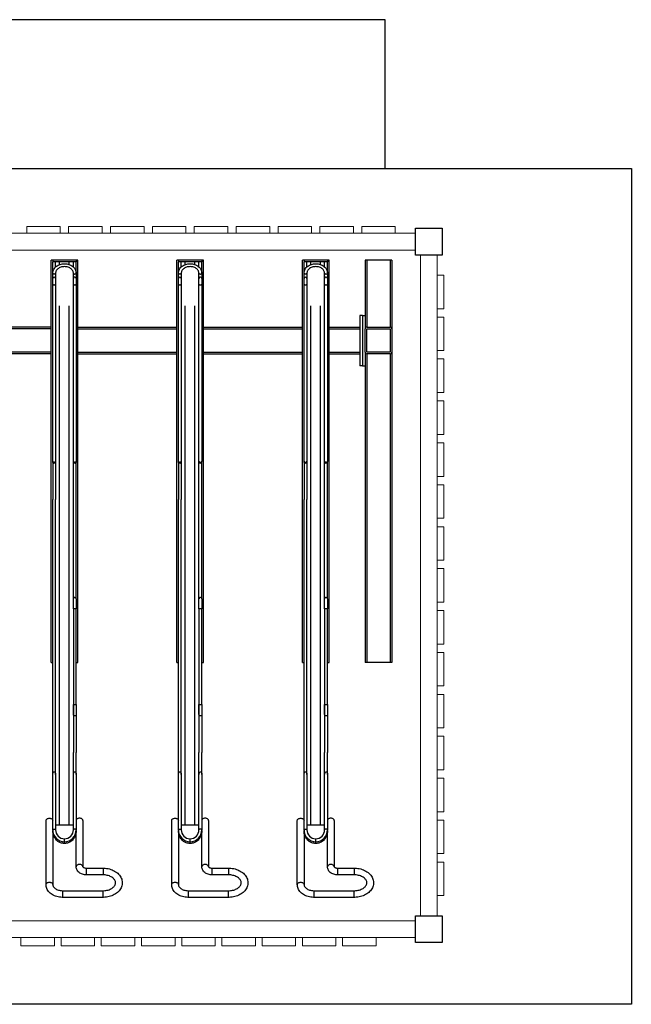
# Model space of a CAD drawing. Extents: x 192 to 11316, y 190 to 3126.
# Drawn here: x 9491 to 11316, y 190 to 3126 of the extents above; entities that cross this region are included whole.
import ezdxf

# ---------------------------------------------------------------- set-up
doc = ezdxf.new("R2010")
doc.units = 0
doc.layers.get('0').update_dxf_attribs({"lineweight": 25})

# ---------------------------------------------------------------- blocks, each defined once
blk = doc.blocks.new('TT-20')
at = {"linetype": 'Continuous', "lineweight": 25}
for p, q in [((13776.5, -8125.1), (13896.5, -8125.1)), ((13776.5, -8125.1), (13776.5, -8142.2)), ((13896.5, -8125.1), (13896.5, -8142.2)), ((14151.5, -8125.1), (14271.5, -8125.1)), ((14151.5, -8125.1), (14151.5, -8142.2)), ((14271.5, -8125.1), (14271.5, -8142.2)), ((14526.5, -8125.1), (14646.5, -8125.1)), ((14526.5, -8125.1), (14526.5, -8142.2)), ((14646.5, -8125.1), (14646.5, -8142.2)), ((13776.5, -8142.2), (13776.5, -8145.1)), ((13896.5, -8145.1), (13776.5, -8145.1)), ((13896.5, -8142.2), (13896.5, -8145.1)), ((14151.5, -8142.2), (14151.5, -8145.1)), ((14271.5, -8145.1), (14151.5, -8145.1)), ((14271.5, -8142.2), (14271.5, -8145.1)), ((14526.5, -8142.2), (14526.5, -8145.1)), ((14646.5, -8145.1), (14526.5, -8145.1)), ((14646.5, -8142.2), (14646.5, -8145.1)), ((13926.5, -8326.8), (13926.5, -8163.4)), ((13946.5, -8163.4), (13946.5, -8354.3)), ((14301.5, -8326.8), (14301.5, -8163.4)), ((14321.5, -8163.4), (14321.5, -8354.3)), ((14676.5, -8326.8), (14676.5, -8163.4)), ((14696.5, -8163.4), (14696.5, -8354.3)), ((13776.5, -8192.3), (13826.5, -8192.3)), ((13776.5, -8209.3), (13776.5, -8192.3)), ((13776.5, -8212.3), (13776.5, -8209.3)), ((13826.5, -8212.3), (13776.5, -8212.3)), ((13826.5, -8209.3), (13826.5, -8192.3)), ((13826.5, -8212.3), (13826.5, -8209.3)), ((13836.5, -8354.3), (13836.5, -8216.4)), ((13856.5, -8216.4), (13856.5, -8326.8)), ((14151.5, -8192.3), (14201.5, -8192.3)), ((14151.5, -8209.3), (14151.5, -8192.3)), ((14151.5, -8212.3), (14151.5, -8209.3)), ((14201.5, -8212.3), (14151.5, -8212.3)), ((14201.5, -8209.3), (14201.5, -8192.3)), ((14201.5, -8212.3), (14201.5, -8209.3)), ((14211.5, -8354.3), (14211.5, -8216.4)), ((14231.5, -8216.4), (14231.5, -8326.8)), ((14526.5, -8192.3), (14576.5, -8192.3)), ((14526.5, -8209.3), (14526.5, -8192.3)), ((14526.5, -8212.3), (14526.5, -8209.3)), ((14576.5, -8212.3), (14526.5, -8212.3)), ((14576.5, -8209.3), (14576.5, -8192.3)), ((14576.5, -8212.3), (14576.5, -8209.3)), ((14586.5, -8354.3), (14586.5, -8216.4)), ((14606.5, -8216.4), (14606.5, -8326.8)), ((13891.5, -8285.7), (13891.5, -8291.1)), ((13891.5, -8291.1), (13891.5, -8297.6)), ((13891.5, -8297.6), (13891.5, -8299.6)), ((14266.5, -8285.7), (14266.5, -8291.1)), ((14266.5, -8291.1), (14266.5, -8297.6)), ((14266.5, -8297.6), (14266.5, -8299.6)), ((14641.5, -8285.7), (14641.5, -8291.1)), ((14641.5, -8291.1), (14641.5, -8297.6)), ((14641.5, -8297.6), (14641.5, -8299.6)), ((13856.5, -8346), (13856.5, -8326.8)), ((13865, -8324.3), (13865, -8326.8)), ((13865, -8326.8), (13865, -8346)), ((13918, -8326.8), (13918, -8324.3)), ((13918, -8346), (13918, -8326.8)), ((13926.5, -8326.8), (13926.5, -8346)), ((14231.5, -8346), (14231.5, -8326.8)), ((14240, -8324.3), (14240, -8326.8)), ((14240, -8326.8), (14240, -8346)), ((14293, -8326.8), (14293, -8324.3)), ((14293, -8346), (14293, -8326.8)), ((14301.5, -8326.8), (14301.5, -8346)), ((14606.5, -8346), (14606.5, -8326.8)), ((14615, -8324.3), (14615, -8326.8)), ((14615, -8326.8), (14615, -8346)), ((14668, -8326.8), (14668, -8324.3)), ((14668, -8346), (14668, -8326.8)), ((14676.5, -8326.8), (14676.5, -8346)), ((13856.5, -8491.8), (13856.5, -8346)), ((13877, -8341.8), (13865, -8341.8)), ((13865, -8346), (13865, -8491.8)), ((13906, -8341.8), (13877, -8341.8)), ((13877, -8341.8), (13877, -9889)), ((13918, -8341.8), (13906, -8341.8)), ((13906, -8341.8), (13906, -9889)), ((13918, -8491.8), (13918, -8346)), ((13926.5, -8346), (13926.5, -8491.8)), ((14231.5, -8491.8), (14231.5, -8346)), ((14252, -8341.8), (14240, -8341.8)), ((14240, -8346), (14240, -8491.8)), ((14281, -8341.8), (14252, -8341.8)), ((14252, -8341.8), (14252, -9889)), ((14293, -8341.8), (14281, -8341.8)), ((14281, -8341.8), (14281, -9889)), ((14293, -8491.8), (14293, -8346)), ((14301.5, -8346), (14301.5, -8491.8)), ((14606.5, -8491.8), (14606.5, -8346)), ((14627, -8341.8), (14615, -8341.8)), ((14615, -8346), (14615, -8491.8)), ((14656, -8341.8), (14627, -8341.8)), ((14627, -8341.8), (14627, -9889)), ((14668, -8341.8), (14656, -8341.8)), ((14656, -8341.8), (14656, -9889)), ((14668, -8491.8), (14668, -8346)), ((14676.5, -8346), (14676.5, -8491.8)), ((13856.5, -8491.8), (13856.5, -8556.8)), ((13865, -8491.8), (13865, -8556.8)), ((13918, -8491.8), (13918, -9311.8)), ((13926.5, -8491.8), (13926.5, -9311.8)), ((14231.5, -8491.8), (14231.5, -8556.8)), ((14240, -8491.8), (14240, -8556.8)), ((14293, -8491.8), (14293, -9311.8)), ((14301.5, -8491.8), (14301.5, -9311.8)), ((14606.5, -8491.8), (14606.5, -8556.8)), ((14615, -8491.8), (14615, -8556.8)), ((14668, -8491.8), (14668, -9311.8)), ((14676.5, -8491.8), (14676.5, -9311.8)), ((13664, -9750.5), (13664, -8825.5)), ((13664, -8825.5), (13669, -8825.5)), ((13669, -8825.5), (13739, -8825.5)), ((13669, -9745.5), (13669, -8825.5)), ((13739, -8825.5), (13744, -8825.5)), ((13739, -9745.5), (13739, -8825.5)), ((13744, -9710.5), (13744, -8825.5)), ((13856.5, -8825.5), (13851.5, -8825.5)), ((13851.5, -8825.5), (13851.5, -10025.5)), ((13931.5, -8825.5), (13926.5, -8825.5)), ((13931.5, -8825.5), (13931.5, -10025.5)), ((14231.5, -8825.5), (14226.5, -8825.5)), ((14226.5, -8825.5), (14226.5, -10025.5)), ((14306.5, -8825.5), (14301.5, -8825.5)), ((14306.5, -8825.5), (14306.5, -10025.5)), ((14606.5, -8825.5), (14601.5, -8825.5)), ((14601.5, -8825.5), (14601.5, -10025.5)), ((14681.5, -8825.5), (14676.5, -8825.5)), ((14681.5, -8825.5), (14681.5, -10025.5)), ((13856.5, -9015.5), (13856.5, -8985.5)), ((13865, -8985.5), (13865, -9015.5)), ((14231.5, -9015.5), (14231.5, -8985.5)), ((14240, -8985.5), (14240, -9015.5)), ((14606.5, -9015.5), (14606.5, -8985.5)), ((14615, -8985.5), (14615, -9015.5)), ((13856.5, -9015.5), (13856.5, -9425.5)), ((13865, -9015.5), (13865, -9425.5)), ((14231.5, -9015.5), (14231.5, -9425.5)), ((14240, -9015.5), (14240, -9425.5)), ((14606.5, -9015.5), (14606.5, -9425.5)), ((14615, -9015.5), (14615, -9425.5)), ((13856.5, -9954.1), (13856.5, -9425.5)), ((13865, -9425.5), (13865, -9954.1)), ((13918, -9954.1), (13918, -9425.5)), ((13926.5, -9425.5), (13926.5, -9954.1)), ((14231.5, -9954.1), (14231.5, -9425.5)), ((14240, -9425.5), (14240, -9954.1)), ((14293, -9954.1), (14293, -9425.5)), ((14301.5, -9425.5), (14301.5, -9954.1)), ((14606.5, -9954.1), (14606.5, -9425.5)), ((14615, -9425.5), (14615, -9954.1)), ((14668, -9954.1), (14668, -9425.5)), ((14676.5, -9425.5), (14676.5, -9954.1)), ((13752, -9710.5), (13744, -9710.5)), ((13744, -9750.5), (13744, -9710.5)), ((13752, -9710.5), (13760, -9710.5)), ((13752, -9860.5), (13752, -9710.5)), ((13760, -9860.5), (13760, -9710.5)), ((13669, -9745.5), (13739, -9745.5)), ((13851.5, -9745.5), (13760, -9745.5)), ((14226.5, -9745.8), (13931.5, -9745.8)), ((14601.5, -9745.8), (14306.5, -9745.8)), ((14681.5, -9745.8), (14976.5, -9745.8)), ((13664, -9820.5), (13664, -9750.5)), ((13669, -9750.5), (13739, -9750.5)), ((13669, -9820.5), (13669, -9750.5)), ((13739, -9750.5), (13739, -9820.5)), ((13744, -9750.5), (13744, -9820.5)), ((13760, -9820.5), (13760, -9750.5)), ((13851.5, -9750.5), (13760, -9750.5)), ((14226.5, -9750.8), (13931.5, -9750.8)), ((14601.5, -9750.8), (14306.5, -9750.8)), ((14681.5, -9750.8), (14976.5, -9750.8)), ((13664, -10025.5), (13664, -9820.5)), ((13739, -9820.5), (13669, -9820.5)), ((13739, -9825.5), (13669, -9825.5)), ((13669, -10025.5), (13669, -9825.5)), ((13739, -10025.5), (13739, -9825.5)), ((13744, -9860.5), (13744, -9820.5)), ((13851.5, -9820.5), (13760, -9820.5)), ((13851.5, -9825.5), (13760, -9825.5)), ((14226.5, -9820.8), (13931.5, -9820.8)), ((14226.5, -9825.8), (13931.5, -9825.8)), ((14601.5, -9820.8), (14306.5, -9820.8)), ((14601.5, -9825.8), (14306.5, -9825.8)), ((14681.5, -9820.8), (14976.5, -9820.8)), ((14681.5, -9825.8), (14976.5, -9825.8)), ((13752, -9860.5), (13744, -9860.5)), ((13744, -10025.5), (13744, -9860.5)), ((13752, -9860.5), (13760, -9860.5)), ((13856.5, -9970.5), (13856.5, -9954.1)), ((13856.5, -9970.5), (13856.5, -9971.1)), ((13856.5, -9986.5), (13856.5, -9971.1)), ((13865, -9954.1), (13865, -9970.5)), ((13865, -9970.5), (13865, -9971.1)), ((13865, -9971.1), (13865, -9986.5)), ((13918, -9970.5), (13918, -9954.1)), ((13918, -9970.5), (13918, -9971.1)), ((13918, -9986.5), (13918, -9971.1)), ((13926.5, -9954.1), (13926.5, -9970.5)), ((13926.5, -9970.5), (13926.5, -9971.1)), ((13926.5, -9971.1), (13926.5, -9986.5)), ((14231.5, -9970.5), (14231.5, -9954.1)), ((14231.5, -9970.5), (14231.5, -9971.1)), ((14231.5, -9986.5), (14231.5, -9971.1)), ((14240, -9954.1), (14240, -9970.5)), ((14240, -9970.5), (14240, -9971.1)), ((14240, -9971.1), (14240, -9986.5)), ((14293, -9970.5), (14293, -9954.1)), ((14293, -9970.5), (14293, -9971.1)), ((14293, -9986.5), (14293, -9971.1)), ((14301.5, -9954.1), (14301.5, -9970.5)), ((14301.5, -9970.5), (14301.5, -9971.1)), ((14301.5, -9971.1), (14301.5, -9986.5)), ((14606.5, -9970.5), (14606.5, -9954.1)), ((14606.5, -9970.5), (14606.5, -9971.1)), ((14606.5, -9986.5), (14606.5, -9971.1)), ((14615, -9954.1), (14615, -9970.5)), ((14615, -9970.5), (14615, -9971.1)), ((14615, -9971.1), (14615, -9986.5)), ((14668, -9970.5), (14668, -9954.1)), ((14668, -9970.5), (14668, -9971.1)), ((14668, -9986.5), (14668, -9971.1)), ((14676.5, -9954.1), (14676.5, -9970.5)), ((14676.5, -9970.5), (14676.5, -9971.1)), ((14676.5, -9971.1), (14676.5, -9986.5)), ((13856.5, -9986.5), (13856.5, -10020.5)), ((13865, -10004.8), (13865, -10020.5)), ((13918, -10004.8), (13918, -10020.5)), ((13926.5, -9986.5), (13926.5, -10020.5)), ((14231.5, -9986.5), (14231.5, -10020.5)), ((14240, -10004.8), (14240, -10020.5)), ((14293, -10004.8), (14293, -10020.5)), ((14301.5, -9986.5), (14301.5, -10020.5)), ((14606.5, -9986.5), (14606.5, -10020.5)), ((14615, -10004.8), (14615, -10020.5)), ((14668, -10004.8), (14668, -10020.5)), ((14676.5, -9986.5), (14676.5, -10020.5)), ((13664, -10025.5), (13669, -10025.5)), ((13669, -10025.5), (13739, -10025.5)), ((13739, -10025.5), (13744, -10025.5)), ((13851.5, -10025.5), (13856.5, -10025.5)), ((13856.5, -10020.5), (13926.5, -10020.5)), ((13856.5, -10025.5), (13856.5, -10020.5)), ((13856.5, -10025.5), (13926.5, -10025.5)), ((13877, -10011.9), (13877, -10020.5)), ((13906, -10011.9), (13906, -10020.5)), ((13926.5, -10025.5), (13926.5, -10020.5)), ((13926.5, -10025.5), (13931.5, -10025.5)), ((14226.5, -10025.5), (14231.5, -10025.5)), ((14231.5, -10020.5), (14301.5, -10020.5)), ((14231.5, -10025.5), (14231.5, -10020.5)), ((14231.5, -10025.5), (14301.5, -10025.5)), ((14252, -10011.9), (14252, -10020.5)), ((14281, -10011.9), (14281, -10020.5)), ((14301.5, -10025.5), (14301.5, -10020.5)), ((14301.5, -10025.5), (14306.5, -10025.5)), ((14601.5, -10025.5), (14606.5, -10025.5)), ((14606.5, -10020.5), (14676.5, -10020.5)), ((14606.5, -10025.5), (14606.5, -10020.5)), ((14606.5, -10025.5), (14676.5, -10025.5)), ((14627, -10011.9), (14627, -10020.5)), ((14656, -10011.9), (14656, -10020.5)), ((14676.5, -10025.5), (14676.5, -10020.5)), ((14676.5, -10025.5), (14681.5, -10025.5))]:
    blk.add_line(p, q, dxfattribs=at)
for p, q in [((13856.5, -8700.5), (13856.5, -8556.8)), ((13865, -8700.5), (13865, -8556.8)), ((14231.5, -8700.5), (14231.5, -8556.8)), ((14240, -8700.5), (14240, -8556.8)), ((14606.5, -8700.5), (14606.5, -8556.8)), ((14615, -8700.5), (14615, -8556.8)), ((13918, -9425.5), (13918, -9311.8)), ((13926.5, -9425.5), (13926.5, -9311.8)), ((14293, -9425.5), (14293, -9311.8)), ((14301.5, -9425.5), (14301.5, -9311.8)), ((14668, -9425.5), (14668, -9311.8)), ((14676.5, -9425.5), (14676.5, -9311.8))]:
    blk.add_line(p, q)
at = {"linetype": 'Continuous', "lineweight": 25, "flags": 128}
for points in [[(13776.5, -8212.3), (13774.2, -8212.2), (13769.9, -8212), (13765.6, -8211.5), (13761.5, -8210.8), (13757.3, -8209.8), (13753.3, -8208.6), (13749.4, -8207.2), (13745.7, -8205.6), (13742.1, -8203.7), (13738.7, -8201.7), (13735.5, -8199.4), (13732.6, -8197), (13729.9, -8194.3), (13727.4, -8191.6), (13725.3, -8188.7), (13723.5, -8185.7), (13721.9, -8182.5), (13720.7, -8179.4), (13719.8, -8176.1), (13719.3, -8172.9), (13719, -8169.6), (13719.1, -8166.3), (13719.5, -8163.1), (13720.2, -8159.9), (13721.2, -8156.7), (13722.5, -8153.6), (13724.1, -8150.6), (13725.9, -8147.7), (13728.1, -8145), (13730.6, -8142.3), (13733.3, -8139.8), (13736.2, -8137.4), (13739.4, -8135.2), (13742.8, -8133.2), (13746.4, -8131.4), (13750.1, -8129.9), (13754, -8128.5), (13758, -8127.4), (13762.2, -8126.4), (13766.3, -8125.8), (13770.6, -8125.3), (13774.9, -8125.1), (13776.5, -8125.1)], [(13896.5, -8125.1), (13898.7, -8125.1), (13902.7, -8125.4), (13906.6, -8125.9), (13910.5, -8126.6), (13914.4, -8127.6), (13918.1, -8128.8), (13921.6, -8130.2), (13925.1, -8131.8), (13928.3, -8133.7), (13931.4, -8135.8), (13934.2, -8138), (13936.8, -8140.5), (13939.1, -8143.1), (13941.1, -8145.9), (13942.8, -8148.7), (13944.2, -8151.7), (13945.2, -8154.7), (13946, -8157.8), (13946.4, -8160.8), (13946.5, -8163.4)], [(14151.5, -8212.3), (14149.2, -8212.2), (14144.9, -8212), (14140.6, -8211.5), (14136.5, -8210.8), (14132.3, -8209.8), (14128.3, -8208.6), (14124.4, -8207.2), (14120.7, -8205.6), (14117.1, -8203.7), (14113.7, -8201.7), (14110.5, -8199.4), (14107.6, -8197), (14104.9, -8194.3), (14102.4, -8191.6), (14100.3, -8188.7), (14098.5, -8185.7), (14096.9, -8182.5), (14095.7, -8179.4), (14094.8, -8176.1), (14094.3, -8172.9), (14094, -8169.6), (14094.1, -8166.3), (14094.5, -8163.1), (14095.2, -8159.9), (14096.2, -8156.7), (14097.5, -8153.6), (14099.1, -8150.6), (14100.9, -8147.7), (14103.1, -8145), (14105.6, -8142.3), (14108.3, -8139.8), (14111.2, -8137.4), (14114.4, -8135.2), (14117.8, -8133.2), (14121.4, -8131.4), (14125.1, -8129.9), (14129, -8128.5), (14133, -8127.4), (14137.2, -8126.4), (14141.3, -8125.8), (14145.6, -8125.3), (14149.9, -8125.1), (14151.5, -8125.1)], [(14271.5, -8125.1), (14273.7, -8125.1), (14277.7, -8125.4), (14281.6, -8125.9), (14285.5, -8126.6), (14289.4, -8127.6), (14293.1, -8128.8), (14296.6, -8130.2), (14300.1, -8131.8), (14303.3, -8133.7), (14306.4, -8135.8), (14309.2, -8138), (14311.8, -8140.5), (14314.1, -8143.1), (14316.1, -8145.9), (14317.8, -8148.7), (14319.2, -8151.7), (14320.2, -8154.7), (14321, -8157.8), (14321.4, -8160.8), (14321.5, -8163.4)], [(14526.5, -8212.3), (14524.2, -8212.2), (14519.9, -8212), (14515.6, -8211.5), (14511.5, -8210.8), (14507.3, -8209.8), (14503.3, -8208.6), (14499.4, -8207.2), (14495.7, -8205.6), (14492.1, -8203.7), (14488.7, -8201.7), (14485.5, -8199.4), (14482.6, -8197), (14479.9, -8194.3), (14477.4, -8191.6), (14475.3, -8188.7), (14473.5, -8185.7), (14471.9, -8182.5), (14470.7, -8179.4), (14469.8, -8176.1), (14469.3, -8172.9), (14469, -8169.6), (14469.1, -8166.3), (14469.5, -8163.1), (14470.2, -8159.9), (14471.2, -8156.7), (14472.5, -8153.6), (14474.1, -8150.6), (14475.9, -8147.7), (14478.1, -8145), (14480.6, -8142.3), (14483.3, -8139.8), (14486.2, -8137.4), (14489.4, -8135.2), (14492.8, -8133.2), (14496.4, -8131.4), (14500.1, -8129.9), (14504, -8128.5), (14508, -8127.4), (14512.2, -8126.4), (14516.3, -8125.8), (14520.6, -8125.3), (14524.9, -8125.1), (14526.5, -8125.1)], [(14646.5, -8125.1), (14648.7, -8125.1), (14652.7, -8125.4), (14656.6, -8125.9), (14660.5, -8126.6), (14664.4, -8127.6), (14668.1, -8128.8), (14671.6, -8130.2), (14675.1, -8131.8), (14678.3, -8133.7), (14681.4, -8135.8), (14684.2, -8138), (14686.8, -8140.5), (14689.1, -8143.1), (14691.1, -8145.9), (14692.8, -8148.7), (14694.2, -8151.7), (14695.2, -8154.7), (14696, -8157.8), (14696.4, -8160.8), (14696.5, -8163.4)], [(13776.5, -8145.1), (13774.8, -8145.1), (13771.4, -8145.3), (13768, -8145.7), (13764.7, -8146.3), (13761.5, -8147.1), (13758.5, -8148.1), (13755.6, -8149.2), (13752.9, -8150.5), (13750.4, -8151.9), (13748.2, -8153.5), (13746.1, -8155.1), (13744.4, -8156.8), (13742.8, -8158.5), (13741.6, -8160.3), (13740.5, -8162.2), (13739.8, -8164), (13739.3, -8165.9), (13739, -8167.9), (13739.1, -8170), (13739.4, -8172.1), (13740.1, -8174.1), (13741, -8176.1), (13742.3, -8178.1), (13743.8, -8179.9), (13745.5, -8181.7), (13747.5, -8183.4), (13749.7, -8184.9), (13752.2, -8186.4), (13754.8, -8187.8), (13757.6, -8188.9), (13760.6, -8190), (13763.8, -8190.8), (13767, -8191.5), (13770.4, -8191.9), (13773.8, -8192.2), (13776.5, -8192.3)], [(13926.5, -8163.4), (13926.5, -8162.7), (13926.2, -8160.9), (13925.7, -8159.4), (13925, -8157.8), (13923.9, -8156.2), (13922.6, -8154.6), (13921, -8153.1), (13919.2, -8151.7), (13917.2, -8150.3), (13914.9, -8149.1), (13912.4, -8148), (13909.8, -8147.1), (13907, -8146.3), (13904.1, -8145.7), (13901.2, -8145.3), (13898.1, -8145.1), (13896.5, -8145.1)], [(14151.5, -8145.1), (14149.8, -8145.1), (14146.4, -8145.3), (14143, -8145.7), (14139.7, -8146.3), (14136.5, -8147.1), (14133.5, -8148.1), (14130.6, -8149.2), (14127.9, -8150.5), (14125.4, -8151.9), (14123.2, -8153.5), (14121.1, -8155.1), (14119.4, -8156.8), (14117.8, -8158.5), (14116.6, -8160.3), (14115.5, -8162.2), (14114.8, -8164), (14114.3, -8165.9), (14114, -8167.9), (14114.1, -8170), (14114.4, -8172.1), (14115.1, -8174.1), (14116, -8176.1), (14117.3, -8178.1), (14118.8, -8179.9), (14120.5, -8181.7), (14122.5, -8183.4), (14124.7, -8184.9), (14127.2, -8186.4), (14129.8, -8187.8), (14132.6, -8188.9), (14135.6, -8190), (14138.8, -8190.8), (14142, -8191.5), (14145.4, -8191.9), (14148.8, -8192.2), (14151.5, -8192.3)], [(14301.5, -8163.4), (14301.5, -8162.7), (14301.2, -8160.9), (14300.7, -8159.4), (14300, -8157.8), (14298.9, -8156.2), (14297.6, -8154.6), (14296, -8153.1), (14294.2, -8151.7), (14292.2, -8150.3), (14289.9, -8149.1), (14287.4, -8148), (14284.8, -8147.1), (14282, -8146.3), (14279.1, -8145.7), (14276.2, -8145.3), (14273.1, -8145.1), (14271.5, -8145.1)], [(14526.5, -8145.1), (14524.8, -8145.1), (14521.4, -8145.3), (14518, -8145.7), (14514.7, -8146.3), (14511.5, -8147.1), (14508.5, -8148.1), (14505.6, -8149.2), (14502.9, -8150.5), (14500.4, -8151.9), (14498.2, -8153.5), (14496.1, -8155.1), (14494.4, -8156.8), (14492.8, -8158.5), (14491.6, -8160.3), (14490.5, -8162.2), (14489.8, -8164), (14489.3, -8165.9), (14489, -8167.9), (14489.1, -8170), (14489.4, -8172.1), (14490.1, -8174.1), (14491, -8176.1), (14492.3, -8178.1), (14493.8, -8179.9), (14495.5, -8181.7), (14497.5, -8183.4), (14499.7, -8184.9), (14502.2, -8186.4), (14504.8, -8187.8), (14507.6, -8188.9), (14510.6, -8190), (14513.8, -8190.8), (14517, -8191.5), (14520.4, -8191.9), (14523.8, -8192.2), (14526.5, -8192.3)], [(14676.5, -8163.4), (14676.5, -8162.7), (14676.2, -8160.9), (14675.7, -8159.4), (14675, -8157.8), (14673.9, -8156.2), (14672.6, -8154.6), (14671, -8153.1), (14669.2, -8151.7), (14667.2, -8150.3), (14664.9, -8149.1), (14662.4, -8148), (14659.8, -8147.1), (14657, -8146.3), (14654.1, -8145.7), (14651.2, -8145.3), (14648.1, -8145.1), (14646.5, -8145.1)], [(13936.5, -8170.4), (13934.6, -8170.3), (13932.8, -8169.9), (13931.1, -8169.3), (13929.6, -8168.5), (13928.4, -8167.5), (13927.4, -8166.3), (13926.8, -8165), (13926.5, -8163.7), (13926.5, -8163.4)], [(13946.5, -8163.4), (13946.5, -8163.7), (13946.2, -8165), (13945.6, -8166.3), (13944.6, -8167.5), (13943.4, -8168.5), (13941.9, -8169.3), (13940.2, -8169.9), (13938.4, -8170.3), (13936.5, -8170.4)], [(14311.5, -8170.4), (14309.6, -8170.3), (14307.8, -8169.9), (14306.1, -8169.3), (14304.6, -8168.5), (14303.4, -8167.5), (14302.4, -8166.3), (14301.8, -8165), (14301.5, -8163.7), (14301.5, -8163.4)], [(14321.5, -8163.4), (14321.5, -8163.7), (14321.2, -8165), (14320.6, -8166.3), (14319.6, -8167.5), (14318.4, -8168.5), (14316.9, -8169.3), (14315.2, -8169.9), (14313.4, -8170.3), (14311.5, -8170.4)], [(14686.5, -8170.4), (14684.6, -8170.3), (14682.8, -8169.9), (14681.1, -8169.3), (14679.6, -8168.5), (14678.4, -8167.5), (14677.4, -8166.3), (14676.8, -8165), (14676.5, -8163.7), (14676.5, -8163.4)], [(14696.5, -8163.4), (14696.5, -8163.7), (14696.2, -8165), (14695.6, -8166.3), (14694.6, -8167.5), (14693.4, -8168.5), (14691.9, -8169.3), (14690.2, -8169.9), (14688.4, -8170.3), (14686.5, -8170.4)], [(13826.5, -8192.3), (13828.3, -8192.3), (13831.4, -8192.6), (13834.5, -8193.1), (13837.4, -8193.9), (13840.3, -8194.9), (13843.1, -8196.2), (13845.7, -8197.7), (13848, -8199.5), (13850.2, -8201.4), (13852, -8203.6), (13853.6, -8205.9), (13854.8, -8208.3), (13855.7, -8210.8), (13856.3, -8213.3), (13856.5, -8215.6), (13856.5, -8216.4)], [(13836.5, -8216.4), (13836.5, -8216.4), (13836.5, -8216.3), (13836.3, -8216), (13836, -8215.6), (13835.4, -8215), (13834.6, -8214.4), (13833.5, -8213.8), (13832.2, -8213.2), (13830.7, -8212.8), (13829.1, -8212.4), (13827.3, -8212.3), (13826.5, -8212.3)], [(13836.5, -8216.4), (13836.5, -8216.7), (13836.8, -8218.1), (13837.4, -8219.3), (13838.4, -8220.5), (13839.6, -8221.5), (13841.1, -8222.3), (13842.8, -8223), (13844.6, -8223.3), (13846.5, -8223.5)], [(13846.5, -8223.5), (13848.4, -8223.3), (13850.2, -8223), (13851.9, -8222.3), (13853.4, -8221.5), (13854.6, -8220.5), (13855.6, -8219.3), (13856.2, -8218.1), (13856.5, -8216.7), (13856.5, -8216.4)], [(14201.5, -8192.3), (14203.3, -8192.3), (14206.4, -8192.6), (14209.5, -8193.1), (14212.4, -8193.9), (14215.3, -8194.9), (14218.1, -8196.2), (14220.7, -8197.7), (14223, -8199.5), (14225.2, -8201.4), (14227, -8203.6), (14228.6, -8205.9), (14229.8, -8208.3), (14230.7, -8210.8), (14231.3, -8213.3), (14231.5, -8215.6), (14231.5, -8216.4)], [(14211.5, -8216.4), (14211.5, -8216.4), (14211.5, -8216.3), (14211.3, -8216), (14211, -8215.6), (14210.4, -8215), (14209.6, -8214.4), (14208.5, -8213.8), (14207.2, -8213.2), (14205.7, -8212.8), (14204.1, -8212.4), (14202.3, -8212.3), (14201.5, -8212.3)], [(14211.5, -8216.4), (14211.5, -8216.7), (14211.8, -8218.1), (14212.4, -8219.3), (14213.4, -8220.5), (14214.6, -8221.5), (14216.1, -8222.3), (14217.8, -8223), (14219.6, -8223.3), (14221.5, -8223.5)], [(14221.5, -8223.5), (14223.4, -8223.3), (14225.2, -8223), (14226.9, -8222.3), (14228.4, -8221.5), (14229.6, -8220.5), (14230.6, -8219.3), (14231.2, -8218.1), (14231.5, -8216.7), (14231.5, -8216.4)], [(14576.5, -8192.3), (14578.3, -8192.3), (14581.4, -8192.6), (14584.5, -8193.1), (14587.4, -8193.9), (14590.3, -8194.9), (14593.1, -8196.2), (14595.7, -8197.7), (14598, -8199.5), (14600.2, -8201.4), (14602, -8203.6), (14603.6, -8205.9), (14604.8, -8208.3), (14605.7, -8210.8), (14606.3, -8213.3), (14606.5, -8215.6), (14606.5, -8216.4)], [(14586.5, -8216.4), (14586.5, -8216.4), (14586.5, -8216.3), (14586.3, -8216), (14586, -8215.6), (14585.4, -8215), (14584.6, -8214.4), (14583.5, -8213.8), (14582.2, -8213.2), (14580.7, -8212.8), (14579.1, -8212.4), (14577.3, -8212.3), (14576.5, -8212.3)], [(14586.5, -8216.4), (14586.5, -8216.7), (14586.8, -8218.1), (14587.4, -8219.3), (14588.4, -8220.5), (14589.6, -8221.5), (14591.1, -8222.3), (14592.8, -8223), (14594.6, -8223.3), (14596.5, -8223.5)], [(14596.5, -8223.5), (14598.4, -8223.3), (14600.2, -8223), (14601.9, -8222.3), (14603.4, -8221.5), (14604.6, -8220.5), (14605.6, -8219.3), (14606.2, -8218.1), (14606.5, -8216.7), (14606.5, -8216.4)], [(13856.5, -8324.3), (13856.8, -8319.6), (13857.4, -8315.4), (13858.3, -8312.1), (13859.1, -8309.6), (13861.3, -8304.8), (13864.1, -8300.3), (13865.7, -8298.2), (13867.6, -8296.1), (13869.6, -8294.2), (13872.1, -8292.2), (13875.5, -8290), (13880, -8287.9), (13882.5, -8287), (13885.3, -8286.3), (13888.5, -8285.9), (13891.5, -8285.7)], [(13891.5, -8285.7), (13894.5, -8285.9), (13897.7, -8286.3), (13900.5, -8287), (13903, -8287.9), (13907.5, -8290), (13910.9, -8292.2), (13913.4, -8294.2), (13915.4, -8296.1), (13917.3, -8298.2), (13918.9, -8300.3), (13921.7, -8304.8), (13923.9, -8309.6), (13924.7, -8312.1), (13925.6, -8315.4), (13926.2, -8319.6), (13926.5, -8324.3)], [(14231.5, -8324.3), (14231.8, -8319.6), (14232.4, -8315.4), (14233.3, -8312.1), (14234.1, -8309.6), (14236.3, -8304.8), (14239.1, -8300.3), (14240.7, -8298.2), (14242.6, -8296.1), (14244.6, -8294.2), (14247.1, -8292.2), (14250.5, -8290), (14255, -8287.9), (14257.5, -8287), (14260.3, -8286.3), (14263.5, -8285.9), (14266.5, -8285.7)], [(14266.5, -8285.7), (14269.5, -8285.9), (14272.7, -8286.3), (14275.5, -8287), (14278, -8287.9), (14282.5, -8290), (14285.9, -8292.2), (14288.4, -8294.2), (14290.4, -8296.1), (14292.3, -8298.2), (14293.9, -8300.3), (14296.7, -8304.8), (14298.9, -8309.6), (14299.7, -8312.1), (14300.6, -8315.4), (14301.2, -8319.6), (14301.5, -8324.3)], [(14606.5, -8324.3), (14606.8, -8319.6), (14607.4, -8315.4), (14608.3, -8312.1), (14609.1, -8309.6), (14611.3, -8304.8), (14614.1, -8300.3), (14615.7, -8298.2), (14617.6, -8296.1), (14619.6, -8294.2), (14622.1, -8292.2), (14625.5, -8290), (14630, -8287.9), (14632.5, -8287), (14635.3, -8286.3), (14638.5, -8285.9), (14641.5, -8285.7)], [(14641.5, -8285.7), (14644.5, -8285.9), (14647.7, -8286.3), (14650.5, -8287), (14653, -8287.9), (14657.5, -8290), (14660.9, -8292.2), (14663.4, -8294.2), (14665.4, -8296.1), (14667.3, -8298.2), (14668.9, -8300.3), (14671.7, -8304.8), (14673.9, -8309.6), (14674.7, -8312.1), (14675.6, -8315.4), (14676.2, -8319.6), (14676.5, -8324.3)], [(13856.5, -8324.3), (13856.5, -8324.4), (13856.6, -8324.6)], [(13856.5, -8326.8), (13856.5, -8327), (13856.8, -8327.6), (13857.4, -8328.2), (13858.4, -8328.6), (13859.5, -8328.9), (13860.7, -8329)], [(13860.7, -8329), (13862, -8328.9), (13863.1, -8328.6), (13864.1, -8328.2), (13864.7, -8327.6), (13865, -8327), (13865, -8326.8)], [(13922.2, -8329), (13921, -8328.9), (13919.9, -8328.6), (13918.9, -8328.2), (13918.3, -8327.6), (13918, -8327), (13918, -8326.8)], [(13926.5, -8326.8), (13926.5, -8327), (13926.2, -8327.6), (13925.6, -8328.2), (13924.6, -8328.6), (13923.5, -8328.9), (13922.2, -8329)], [(13926.5, -8324.3), (13926.5, -8324.4), (13926.4, -8324.6)], [(14231.5, -8324.3), (14231.5, -8324.4), (14231.6, -8324.6)], [(14231.5, -8326.8), (14231.5, -8327), (14231.8, -8327.6), (14232.4, -8328.2), (14233.4, -8328.6), (14234.5, -8328.9), (14235.7, -8329)], [(14235.7, -8329), (14237, -8328.9), (14238.1, -8328.6), (14239.1, -8328.2), (14239.7, -8327.6), (14240, -8327), (14240, -8326.8)], [(14297.2, -8329), (14296, -8328.9), (14294.9, -8328.6), (14293.9, -8328.2), (14293.3, -8327.6), (14293, -8327), (14293, -8326.8)], [(14301.5, -8326.8), (14301.5, -8327), (14301.2, -8327.6), (14300.6, -8328.2), (14299.6, -8328.6), (14298.5, -8328.9), (14297.2, -8329)], [(14301.5, -8324.3), (14301.5, -8324.4), (14301.4, -8324.6)], [(14606.5, -8324.3), (14606.5, -8324.4), (14606.6, -8324.6)], [(14606.5, -8326.8), (14606.5, -8327), (14606.8, -8327.6), (14607.4, -8328.2), (14608.4, -8328.6), (14609.5, -8328.9), (14610.7, -8329)], [(14610.7, -8329), (14612, -8328.9), (14613.1, -8328.6), (14614.1, -8328.2), (14614.7, -8327.6), (14615, -8327), (14615, -8326.8)], [(14672.2, -8329), (14671, -8328.9), (14669.9, -8328.6), (14668.9, -8328.2), (14668.3, -8327.6), (14668, -8327), (14668, -8326.8)], [(14676.5, -8326.8), (14676.5, -8327), (14676.2, -8327.6), (14675.6, -8328.2), (14674.6, -8328.6), (14673.5, -8328.9), (14672.2, -8329)], [(14676.5, -8324.3), (14676.5, -8324.4), (14676.4, -8324.6)], [(13836.5, -8354.3), (13836.5, -8354.6), (13836.8, -8356), (13837.4, -8357.2), (13838.4, -8358.4), (13839.6, -8359.4), (13841.1, -8360.2), (13842.8, -8360.8), (13844.6, -8361.2), (13846.5, -8361.4)], [(13846.5, -8361.4), (13848.4, -8361.2), (13850.2, -8360.8), (13851.9, -8360.2), (13853.4, -8359.4), (13854.6, -8358.4), (13855.6, -8357.2), (13856.2, -8356), (13856.5, -8354.6), (13856.5, -8354.3)], [(13936.5, -8361.4), (13934.6, -8361.2), (13932.8, -8360.8), (13931.1, -8360.2), (13929.6, -8359.4), (13928.4, -8358.4), (13927.4, -8357.2), (13926.8, -8356), (13926.5, -8354.6), (13926.5, -8354.3)], [(13946.5, -8354.3), (13946.5, -8354.6), (13946.2, -8356), (13945.6, -8357.2), (13944.6, -8358.4), (13943.4, -8359.4), (13941.9, -8360.2), (13940.2, -8360.8), (13938.4, -8361.2), (13936.5, -8361.4)], [(14211.5, -8354.3), (14211.5, -8354.6), (14211.8, -8356), (14212.4, -8357.2), (14213.4, -8358.4), (14214.6, -8359.4), (14216.1, -8360.2), (14217.8, -8360.8), (14219.6, -8361.2), (14221.5, -8361.4)], [(14221.5, -8361.4), (14223.4, -8361.2), (14225.2, -8360.8), (14226.9, -8360.2), (14228.4, -8359.4), (14229.6, -8358.4), (14230.6, -8357.2), (14231.2, -8356), (14231.5, -8354.6), (14231.5, -8354.3)], [(14311.5, -8361.4), (14309.6, -8361.2), (14307.8, -8360.8), (14306.1, -8360.2), (14304.6, -8359.4), (14303.4, -8358.4), (14302.4, -8357.2), (14301.8, -8356), (14301.5, -8354.6), (14301.5, -8354.3)], [(14321.5, -8354.3), (14321.5, -8354.6), (14321.2, -8356), (14320.6, -8357.2), (14319.6, -8358.4), (14318.4, -8359.4), (14316.9, -8360.2), (14315.2, -8360.8), (14313.4, -8361.2), (14311.5, -8361.4)], [(14586.5, -8354.3), (14586.5, -8354.6), (14586.8, -8356), (14587.4, -8357.2), (14588.4, -8358.4), (14589.6, -8359.4), (14591.1, -8360.2), (14592.8, -8360.8), (14594.6, -8361.2), (14596.5, -8361.4)], [(14596.5, -8361.4), (14598.4, -8361.2), (14600.2, -8360.8), (14601.9, -8360.2), (14603.4, -8359.4), (14604.6, -8358.4), (14605.6, -8357.2), (14606.2, -8356), (14606.5, -8354.6), (14606.5, -8354.3)], [(14686.5, -8361.4), (14684.6, -8361.2), (14682.8, -8360.8), (14681.1, -8360.2), (14679.6, -8359.4), (14678.4, -8358.4), (14677.4, -8357.2), (14676.8, -8356), (14676.5, -8354.6), (14676.5, -8354.3)], [(14696.5, -8354.3), (14696.5, -8354.6), (14696.2, -8356), (14695.6, -8357.2), (14694.6, -8358.4), (14693.4, -8359.4), (14691.9, -8360.2), (14690.2, -8360.8), (14688.4, -8361.2), (14686.5, -8361.4)], [(13865, -9425.5), (13864.8, -9424.7), (13864.2, -9423.9), (13863.2, -9423.3), (13862.1, -9422.9), (13860.7, -9422.8), (13859.4, -9422.9), (13858.3, -9423.3), (13857.3, -9423.9), (13856.7, -9424.7), (13856.5, -9425.5)], [(13926.5, -9425.5), (13926.3, -9424.7), (13925.7, -9423.9), (13924.7, -9423.3), (13923.6, -9422.9), (13922.2, -9422.8), (13920.9, -9422.9), (13919.8, -9423.3), (13918.8, -9423.9), (13918.2, -9424.7), (13918, -9425.5)], [(14240, -9425.5), (14239.8, -9424.7), (14239.2, -9423.9), (14238.2, -9423.3), (14237.1, -9422.9), (14235.7, -9422.8), (14234.4, -9422.9), (14233.3, -9423.3), (14232.3, -9423.9), (14231.7, -9424.7), (14231.5, -9425.5)], [(14301.5, -9425.5), (14301.3, -9424.7), (14300.7, -9423.9), (14299.7, -9423.3), (14298.6, -9422.9), (14297.2, -9422.8), (14295.9, -9422.9), (14294.8, -9423.3), (14293.8, -9423.9), (14293.2, -9424.7), (14293, -9425.5)], [(14615, -9425.5), (14614.8, -9424.7), (14614.2, -9423.9), (14613.2, -9423.3), (14612.1, -9422.9), (14610.7, -9422.8), (14609.4, -9422.9), (14608.3, -9423.3), (14607.3, -9423.9), (14606.7, -9424.7), (14606.5, -9425.5)], [(14676.5, -9425.5), (14676.3, -9424.7), (14675.7, -9423.9), (14674.7, -9423.3), (14673.6, -9422.9), (14672.2, -9422.8), (14670.9, -9422.9), (14669.8, -9423.3), (14668.8, -9423.9), (14668.2, -9424.7), (14668, -9425.5)], [(13860.7, -9951.4), (13859.5, -9951.5), (13858.4, -9951.9), (13857.4, -9952.4), (13856.8, -9953.1), (13856.5, -9953.9), (13856.5, -9954.1)], [(13865, -9954.1), (13865, -9953.9), (13864.7, -9953.1), (13864.1, -9952.4), (13863.1, -9951.9), (13862, -9951.5), (13860.7, -9951.4)], [(13926.5, -9954.1), (13926.4, -9953.5), (13925.9, -9952.8), (13925.1, -9952.1), (13924.1, -9951.7), (13922.9, -9951.5), (13921.6, -9951.5), (13920.4, -9951.7), (13919.4, -9952.1), (13918.6, -9952.8), (13918.1, -9953.5), (13918, -9954.1)], [(14235.7, -9951.4), (14234.5, -9951.5), (14233.4, -9951.9), (14232.4, -9952.4), (14231.8, -9953.1), (14231.5, -9953.9), (14231.5, -9954.1)], [(14240, -9954.1), (14240, -9953.9), (14239.7, -9953.1), (14239.1, -9952.4), (14238.1, -9951.9), (14237, -9951.5), (14235.7, -9951.4)], [(14301.5, -9954.1), (14301.4, -9953.5), (14300.9, -9952.8), (14300.1, -9952.1), (14299.1, -9951.7), (14297.9, -9951.5), (14296.6, -9951.5), (14295.4, -9951.7), (14294.4, -9952.1), (14293.6, -9952.8), (14293.1, -9953.5), (14293, -9954.1)], [(14610.7, -9951.4), (14609.5, -9951.5), (14608.4, -9951.9), (14607.4, -9952.4), (14606.8, -9953.1), (14606.5, -9953.9), (14606.5, -9954.1)], [(14615, -9954.1), (14615, -9953.9), (14614.7, -9953.1), (14614.1, -9952.4), (14613.1, -9951.9), (14612, -9951.5), (14610.7, -9951.4)], [(14676.5, -9954.1), (14676.4, -9953.5), (14675.9, -9952.8), (14675.1, -9952.1), (14674.1, -9951.7), (14672.9, -9951.5), (14671.6, -9951.5), (14670.4, -9951.7), (14669.4, -9952.1), (14668.6, -9952.8), (14668.1, -9953.5), (14668, -9954.1)], [(13856.5, -9970.8), (13856.5, -9971), (13856.5, -9971.1)], [(13865, -9971.1), (13865, -9971), (13865, -9970.8)], [(13918, -9971.1), (13918, -9971), (13918, -9970.8)], [(13926.5, -9970.8), (13926.5, -9971), (13926.5, -9971.1)], [(14231.5, -9970.8), (14231.5, -9971), (14231.5, -9971.1)], [(14240, -9971.1), (14240, -9971), (14240, -9970.8)], [(14293, -9971.1), (14293, -9971), (14293, -9970.8)], [(14301.5, -9970.8), (14301.5, -9971), (14301.5, -9971.1)], [(14606.5, -9970.8), (14606.5, -9971), (14606.5, -9971.1)], [(14615, -9971.1), (14615, -9971), (14615, -9970.8)], [(14668, -9971.1), (14668, -9971), (14668, -9970.8)], [(14676.5, -9970.8), (14676.5, -9971), (14676.5, -9971.1)], [(13865, -9986.5), (13864.9, -9985.9), (13864.4, -9985.1), (13863.6, -9984.5), (13862.6, -9984), (13861.4, -9983.8), (13860.1, -9983.8), (13858.9, -9984), (13857.9, -9984.5), (13857.1, -9985.1), (13856.6, -9985.9), (13856.5, -9986.5)], [(13926.5, -9986.5), (13926.4, -9988), (13926.1, -9990.7), (13925.5, -9993.3), (13924.5, -9995.8), (13923.2, -9998.3), (13921.7, -10000.6), (13919.9, -10002.9), (13917.8, -10004.9), (13915.5, -10006.9), (13913, -10008.6), (13910.2, -10010.1), (13907.3, -10011.4), (13904.3, -10012.5), (13901.1, -10013.4), (13897.9, -10014), (13894.6, -10014.3), (13891.2, -10014.4), (13887.9, -10014.3), (13884.6, -10013.9), (13881.3, -10013.2), (13878.2, -10012.3), (13875.1, -10011.2), (13872.2, -10009.8), (13869.5, -10008.3), (13867, -10006.5), (13864.7, -10004.5), (13862.7, -10002.4), (13860.9, -10000.1), (13859.4, -9997.6), (13858.2, -9995.1), (13857.3, -9992.5), (13856.8, -9989.9), (13856.5, -9987.2), (13856.5, -9986.5)], [(13865, -9986.5), (13865, -9987.4), (13865.3, -9989.5), (13866, -9991.6), (13866.9, -9993.6), (13868.1, -9995.5), (13869.6, -9997.3), (13871.3, -9999), (13873.3, -10000.5), (13875.4, -10001.9), (13877.8, -10003.1), (13880.3, -10004.1), (13883, -10004.9), (13885.8, -10005.5), (13888.6, -10005.8), (13891.5, -10005.9), (13894.4, -10005.8), (13897.2, -10005.5), (13900, -10004.9), (13902.6, -10004.1), (13905.1, -10003.1), (13907.5, -10001.9), (13909.7, -10000.6), (13911.6, -9999.1), (13913.3, -9997.4), (13914.8, -9995.7), (13916, -9993.8), (13916.9, -9991.9), (13917.6, -9989.9), (13917.9, -9987.9), (13918, -9986.5)], [(13918, -9986.5), (13918.1, -9985.9), (13918.6, -9985.1), (13919.4, -9984.5), (13920.4, -9984), (13921.6, -9983.8), (13922.9, -9983.8), (13924.1, -9984), (13925.1, -9984.5), (13925.9, -9985.1), (13926.4, -9985.9), (13926.5, -9986.5)], [(14240, -9986.5), (14239.9, -9985.9), (14239.4, -9985.1), (14238.6, -9984.5), (14237.6, -9984), (14236.4, -9983.8), (14235.1, -9983.8), (14233.9, -9984), (14232.9, -9984.5), (14232.1, -9985.1), (14231.6, -9985.9), (14231.5, -9986.5)], [(14301.5, -9986.5), (14301.4, -9988), (14301.1, -9990.7), (14300.5, -9993.3), (14299.5, -9995.8), (14298.2, -9998.3), (14296.7, -10000.6), (14294.9, -10002.9), (14292.8, -10004.9), (14290.5, -10006.9), (14288, -10008.6), (14285.2, -10010.1), (14282.3, -10011.4), (14279.3, -10012.5), (14276.1, -10013.4), (14272.9, -10014), (14269.6, -10014.3), (14266.2, -10014.4), (14262.9, -10014.3), (14259.6, -10013.9), (14256.3, -10013.2), (14253.2, -10012.3), (14250.1, -10011.2), (14247.2, -10009.8), (14244.5, -10008.3), (14242, -10006.5), (14239.7, -10004.5), (14237.7, -10002.4), (14235.9, -10000.1), (14234.4, -9997.6), (14233.2, -9995.1), (14232.3, -9992.5), (14231.8, -9989.9), (14231.5, -9987.2), (14231.5, -9986.5)], [(14240, -9986.5), (14240, -9987.4), (14240.3, -9989.5), (14241, -9991.6), (14241.9, -9993.6), (14243.1, -9995.5), (14244.6, -9997.3), (14246.3, -9999), (14248.3, -10000.5), (14250.4, -10001.9), (14252.8, -10003.1), (14255.3, -10004.1), (14258, -10004.9), (14260.8, -10005.5), (14263.6, -10005.8), (14266.5, -10005.9), (14269.4, -10005.8), (14272.2, -10005.5), (14275, -10004.9), (14277.6, -10004.1), (14280.1, -10003.1), (14282.5, -10001.9), (14284.7, -10000.6), (14286.6, -9999.1), (14288.3, -9997.4), (14289.8, -9995.7), (14291, -9993.8), (14291.9, -9991.9), (14292.6, -9989.9), (14292.9, -9987.9), (14293, -9986.5)], [(14293, -9986.5), (14293.1, -9985.9), (14293.6, -9985.1), (14294.4, -9984.5), (14295.4, -9984), (14296.6, -9983.8), (14297.9, -9983.8), (14299.1, -9984), (14300.1, -9984.5), (14300.9, -9985.1), (14301.4, -9985.9), (14301.5, -9986.5)], [(14615, -9986.5), (14614.9, -9985.9), (14614.4, -9985.1), (14613.6, -9984.5), (14612.6, -9984), (14611.4, -9983.8), (14610.1, -9983.8), (14608.9, -9984), (14607.9, -9984.5), (14607.1, -9985.1), (14606.6, -9985.9), (14606.5, -9986.5)], [(14676.5, -9986.5), (14676.4, -9988), (14676.1, -9990.7), (14675.5, -9993.3), (14674.5, -9995.8), (14673.2, -9998.3), (14671.7, -10000.6), (14669.9, -10002.9), (14667.8, -10004.9), (14665.5, -10006.9), (14663, -10008.6), (14660.2, -10010.1), (14657.3, -10011.4), (14654.3, -10012.5), (14651.1, -10013.4), (14647.9, -10014), (14644.6, -10014.3), (14641.2, -10014.4), (14637.9, -10014.3), (14634.6, -10013.9), (14631.3, -10013.2), (14628.2, -10012.3), (14625.1, -10011.2), (14622.2, -10009.8), (14619.5, -10008.3), (14617, -10006.5), (14614.7, -10004.5), (14612.7, -10002.4), (14610.9, -10000.1), (14609.4, -9997.6), (14608.2, -9995.1), (14607.3, -9992.5), (14606.8, -9989.9), (14606.5, -9987.2), (14606.5, -9986.5)], [(14615, -9986.5), (14615, -9987.4), (14615.3, -9989.5), (14616, -9991.6), (14616.9, -9993.6), (14618.1, -9995.5), (14619.6, -9997.3), (14621.3, -9999), (14623.3, -10000.5), (14625.4, -10001.9), (14627.8, -10003.1), (14630.3, -10004.1), (14633, -10004.9), (14635.8, -10005.5), (14638.6, -10005.8), (14641.5, -10005.9), (14644.4, -10005.8), (14647.2, -10005.5), (14650, -10004.9), (14652.6, -10004.1), (14655.1, -10003.1), (14657.5, -10001.9), (14659.7, -10000.6), (14661.6, -9999.1), (14663.3, -9997.4), (14664.8, -9995.7), (14666, -9993.8), (14666.9, -9991.9), (14667.6, -9989.9), (14667.9, -9987.9), (14668, -9986.5)], [(14668, -9986.5), (14668.1, -9985.9), (14668.6, -9985.1), (14669.4, -9984.5), (14670.4, -9984), (14671.6, -9983.8), (14672.9, -9983.8), (14674.1, -9984), (14675.1, -9984.5), (14675.9, -9985.1), (14676.4, -9985.9), (14676.5, -9986.5)]]:
    blk.add_lwpolyline(points, dxfattribs=at)
at = {"linetype": 'Continuous', "lineweight": 25}
for points in [[(13856.5, -8700.5), (13856.5, -8670.5, -0.414214), (13860.7, -8666.3, -0.414214), (13865, -8670.5), (13865, -8700.5)], [(14231.5, -8700.5), (14231.5, -8670.5, -0.414214), (14235.7, -8666.3, -0.414214), (14240, -8670.5), (14240, -8700.5)], [(14606.5, -8700.5), (14606.5, -8670.5, -0.414214), (14610.7, -8666.3, -0.414214), (14615, -8670.5), (14615, -8700.5)]]:
    blk.add_lwpolyline(points, format="xyb", dxfattribs=at)
for points in [[(13860.7, -8985.5), (13865, -8985.5), (13865, -8700.5), (13860.7, -8700.5), (13856.5, -8700.5), (13856.5, -8985.5)], [(14235.7, -8985.5), (14240, -8985.5), (14240, -8700.5), (14235.7, -8700.5), (14231.5, -8700.5), (14231.5, -8985.5)], [(14610.7, -8985.5), (14615, -8985.5), (14615, -8700.5), (14610.7, -8700.5), (14606.5, -8700.5), (14606.5, -8985.5)]]:
    blk.add_lwpolyline(points, close=True, dxfattribs=at)
for centre, radius, start, end in [((13891.9, -8326.5), 35.4, 90.5996, 180.4483), ((13891.9, -8326.5), 26.9, 90.7875, 180.5924), ((13891.1, -8326.5), 35.4, 359.5862, 89.366), ((13891.1, -8326.5), 26.9, 359.3764, 89.2438), ((14266.9, -8326.5), 35.4, 90.5996, 180.4483), ((14266.9, -8326.5), 26.9, 90.7875, 180.5924), ((14266.1, -8326.5), 35.4, 359.5862, 89.366), ((14266.1, -8326.5), 26.9, 359.3764, 89.2438), ((14641.9, -8326.5), 35.4, 90.5996, 180.4483), ((14641.9, -8326.5), 26.9, 90.7875, 180.5924), ((14641.1, -8326.5), 35.4, 359.5862, 89.366), ((14641.1, -8326.5), 26.9, 359.3764, 89.2438), ((13860.7, -9015.5), 4.25, 180, 270), ((13860.7, -9015.5), 4.25, 270, 0), ((14235.7, -9015.5), 4.25, 180, 270), ((14235.7, -9015.5), 4.25, 270, 0), ((14610.7, -9015.5), 4.25, 180, 270), ((14610.7, -9015.5), 4.25, 270, 0), ((13669, -9750.5), 5, 90, 180), ((13739, -9750.5), 5, 0, 90), ((13669, -9820.5), 5, 180, 270), ((13739, -9820.5), 5, 270, 0), ((13860.7, -9970.5), 4.25, 180, 270), ((13860.7, -9970.5), 4.25, 270, 0), ((13922.2, -9970.5), 4.25, 180, 0), ((14235.7, -9970.5), 4.25, 180, 270), ((14235.7, -9970.5), 4.25, 270, 0), ((14297.2, -9970.5), 4.25, 180, 0), ((14610.7, -9970.5), 4.25, 180, 270), ((14610.7, -9970.5), 4.25, 270, 0), ((14672.2, -9970.5), 4.25, 180, 0)]:
    blk.add_arc(centre, radius, start, end, dxfattribs=at)
at = {"linetype": 'Continuous', "lineweight": 25, "extrusion": (7.30663e-27, 1.41774e-13, -1)}
for centre, start_param, end_param in [((13860.7, -8491.8), 0, 1.570796), ((13860.7, -8491.8), 4.712389, 6.283185), ((13922.2, -8491.8), 0, 1.570796), ((13922.2, -8491.8), 4.712389, 6.283185), ((14235.7, -8491.8), 0, 1.570796), ((14235.7, -8491.8), 4.712389, 6.283185), ((14297.2, -8491.8), 0, 1.570796), ((14297.2, -8491.8), 4.712389, 6.283185), ((14610.7, -8491.8), 0, 1.570796), ((14610.7, -8491.8), 4.712389, 6.283185), ((14672.2, -8491.8), 0, 1.570796), ((14672.2, -8491.8), 4.712389, 6.283185)]:
    blk.add_ellipse(centre, major_axis=(0, -8.02), ratio=0.529999, start_param=start_param, end_param=end_param, dxfattribs=at)
at = {"linetype": 'Continuous', "lineweight": 25, "extrusion": (8.77761e-27, 1.70316e-13, -1)}
for centre in [(13860.7, -9425.5), (13922.2, -9425.5), (14235.7, -9425.5), (14297.2, -9425.5), (14610.7, -9425.5), (14672.2, -9425.5)]:
    blk.add_ellipse(centre, major_axis=(0, 6.68), ratio=0.636699, start_param=4.712389, end_param=7.853982, dxfattribs=at)

msp = doc.modelspace()

# ---------------------------------------------------------------- linework, layer by layer
at = {"color": 0, "linetype": 'Continuous', "lineweight": 0}
for p, q in [((9612.1, 2509), (9512.1, 2509)), ((9512.1, 2509), (9512.1, 2489)), ((9612.1, 2489), (9612.1, 2509)), ((9737.1, 2509), (9637.1, 2509)), ((9637.1, 2509), (9637.1, 2489)), ((9737.1, 2489), (9737.1, 2509)), ((9862.1, 2509), (9762.1, 2509)), ((9762.1, 2509), (9762.1, 2489)), ((9862.1, 2489), (9862.1, 2509)), ((9987.1, 2509), (9887.1, 2509)), ((9887.1, 2509), (9887.1, 2489)), ((9987.1, 2489), (9987.1, 2509)), ((10112.1, 2509), (10012.1, 2509)), ((10012.1, 2509), (10012.1, 2489)), ((10112.1, 2489), (10112.1, 2509)), ((10237.1, 2509), (10137.1, 2509)), ((10137.1, 2509), (10137.1, 2489)), ((10237.1, 2489), (10237.1, 2509)), ((10362.1, 2509), (10262.1, 2509)), ((10262.1, 2509), (10262.1, 2489)), ((10362.1, 2489), (10362.1, 2509)), ((10487.1, 2509), (10387.1, 2509)), ((10387.1, 2509), (10387.1, 2489)), ((10487.1, 2489), (10487.1, 2509)), ((10612.1, 2509), (10512.1, 2509)), ((10512.1, 2509), (10512.1, 2489)), ((10612.1, 2489), (10612.1, 2509)), ((8727.1, 2489), (10657.1, 2489)), ((10657.1, 2489), (10672.1, 2489)), ((8727.1, 2439), (10672.1, 2439)), ((10687.1, 2424), (10687.1, 454)), ((10737.1, 2424), (10737.1, 2409)), ((10737.1, 2409), (10737.1, 469)), ((10737.1, 2364), (10757.1, 2364)), ((10757.1, 2364), (10757.1, 2264)), ((10757.1, 2264), (10737.1, 2264)), ((10737.1, 2239), (10757.1, 2239)), ((10757.1, 2239), (10757.1, 2139)), ((10757.1, 2139), (10737.1, 2139)), ((10737.1, 2114), (10757.1, 2114)), ((10757.1, 2114), (10757.1, 2014)), ((10757.1, 2014), (10737.1, 2014)), ((10737.1, 1989), (10757.1, 1989)), ((10757.1, 1989), (10757.1, 1889)), ((10757.1, 1889), (10737.1, 1889)), ((10737.1, 1864), (10757.1, 1864)), ((10757.1, 1864), (10757.1, 1764)), ((10757.1, 1764), (10737.1, 1764)), ((10737.1, 1739), (10757.1, 1739)), ((10757.1, 1739), (10757.1, 1639)), ((10757.1, 1639), (10737.1, 1639)), ((10737.1, 1614), (10757.1, 1614)), ((10757.1, 1614), (10757.1, 1514)), ((10757.1, 1514), (10737.1, 1514)), ((10737.1, 1489), (10757.1, 1489)), ((10757.1, 1489), (10757.1, 1389)), ((10757.1, 1389), (10737.1, 1389)), ((10737.1, 1364), (10757.1, 1364)), ((10757.1, 1364), (10757.1, 1264)), ((10757.1, 1264), (10737.1, 1264)), ((10737.1, 1239), (10757.1, 1239)), ((10757.1, 1239), (10757.1, 1139)), ((10757.1, 1139), (10737.1, 1139)), ((10737.1, 1114), (10757.1, 1114)), ((10757.1, 1114), (10757.1, 1014)), ((10757.1, 1014), (10737.1, 1014)), ((10737.1, 989), (10757.1, 989)), ((10757.1, 989), (10757.1, 889)), ((10757.1, 889), (10737.1, 889)), ((10737.1, 864), (10757.1, 864)), ((10757.1, 864), (10757.1, 764)), ((10757.1, 764), (10737.1, 764)), ((10737.1, 739), (10757.1, 739)), ((10757.1, 739), (10757.1, 639)), ((10757.1, 639), (10737.1, 639)), ((10737.1, 614), (10757.1, 614)), ((10757.1, 614), (10757.1, 514)), ((10757.1, 514), (10737.1, 514)), ((10737.1, 469), (10737.1, 454)), ((6702.1, 439), (10672.1, 439)), ((6717.1, 389), (10657.1, 389)), ((8738.1, 389), (10527.1, 389)), ((9494.6, 364), (9494.6, 389)), ((9494.6, 389), (9594.6, 389)), ((9594.6, 389), (9594.6, 364)), ((9614.6, 364), (9614.6, 389)), ((9614.6, 389), (9714.6, 389)), ((9714.6, 389), (9714.6, 364)), ((9734.6, 364), (9734.6, 389)), ((9734.6, 389), (9834.6, 389)), ((9834.6, 389), (9834.6, 364)), ((9854.6, 364), (9854.6, 389)), ((9854.6, 389), (9954.6, 389)), ((9954.6, 389), (9954.6, 364)), ((9974.6, 364), (9974.6, 389)), ((9974.6, 389), (10074.6, 389)), ((10074.6, 389), (10074.6, 364)), ((10094.6, 364), (10094.6, 389)), ((10094.6, 389), (10194.6, 389)), ((10194.6, 389), (10194.6, 364)), ((10214.6, 364), (10214.6, 389)), ((10214.6, 389), (10314.6, 389)), ((10314.6, 389), (10314.6, 364)), ((10334.6, 364), (10334.6, 389)), ((10334.6, 389), (10434.6, 389)), ((10434.6, 389), (10434.6, 364)), ((10454.6, 364), (10454.6, 389)), ((10454.6, 389), (10554.6, 389)), ((10527.1, 389), (10527.1, 389)), ((10527.1, 389), (10577.1, 389)), ((10527.1, 389), (10527.1, 389)), ((10554.6, 389), (10554.6, 364)), ((10577.1, 389), (10577.1, 389)), ((10592.1, 389), (10592.1, 389)), ((10657.1, 389), (10592.1, 389)), ((10657.1, 389), (10657.1, 389)), ((10672.1, 389), (10657.1, 389)), ((9594.6, 364), (9494.6, 364)), ((9714.6, 364), (9614.6, 364)), ((9834.6, 364), (9734.6, 364)), ((9954.6, 364), (9854.6, 364)), ((10074.6, 364), (9974.6, 364)), ((10194.6, 364), (10094.6, 364)), ((10314.6, 364), (10214.6, 364)), ((10434.6, 364), (10334.6, 364)), ((10554.6, 364), (10454.6, 364))]:
    msp.add_line(p, q, dxfattribs=at)
for points in [[(6066.1, 2681.8), (10581.4, 2681.8), (10581.4, 3125.8), (6066.1, 3125.8)], [(6066.1, 2681.8), (11316.5, 2681.8), (11316.5, 189.8), (6066.1, 189.8)], [(10752.1, 2424), (10672.1, 2424), (10672.1, 2504), (10752.1, 2504)], [(10752.1, 374), (10672.1, 374), (10672.1, 454), (10752.1, 454)]]:
    msp.add_lwpolyline(points, close=True)

# ---------------------------------------------------------------- block references
at = {"rotation": 180}
msp.add_blockref('TT-20', (24266.1, -7616.5), dxfattribs=at)

doc.saveas('drawing.dxf')
